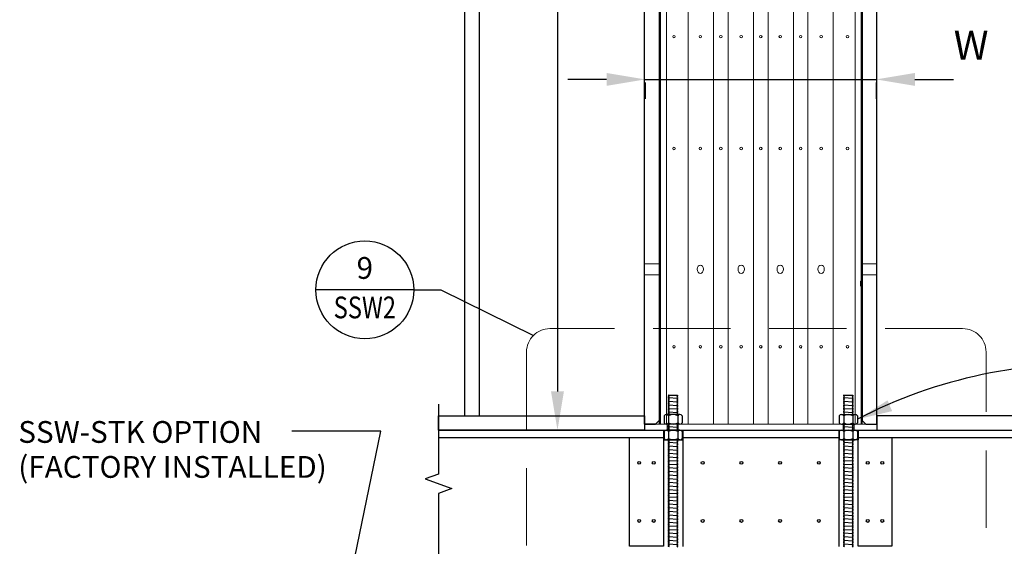
# Model space of a CAD drawing. Units: inches. Extents: x -14 to 418, y -7 to 281.
# Drawn here: x 117 to 168, y 74 to 102 of the extents above; entities that cross this region are included whole.
import ezdxf
from ezdxf.enums import TextEntityAlignment as Align

# ---------------------------------------------------------------- set-up
doc = ezdxf.new("R2010")
doc.units = ezdxf.units.IN
doc.header["$LTSCALE"] = 8
doc.header["$MEASUREMENT"] = 0
doc.linetypes.add('HIDDEN', pattern=[0.375, 0.25, -0.125])
for name, color, linetype in [('ANNSXTEXT', 2, 'Continuous'), ('SSW - DETAILS', 1, 'Continuous'), ('SSW - TEXT', 2, 'Continuous')]:
    doc.layers.add(name, color=color, linetype=linetype)
doc.styles.add('ANNSXTEXT', font='romans.shx')
doc.styles.get("Standard").update_dxf_attribs({"font": 'arial.ttf'})
doc.dimstyles.new('Standard_16', dxfattribs={"dimscale": 16, "dimtxt": 0.09375, "dimasz": 0.125, "dimexe": 0.0625, "dimexo": 0.0625, "dimgap": 0.046875, "dimtad": 1, "dimdec": 4, "dimzin": 3, "dimdsep": 46, "dimlunit": 4, "dimtxsty": 'Standard', "dimcen": 0.09, "dimclrt": 2, "dimadec": 0, "dimazin": 0, "dimtfac": 0.75, "dimtdec": 4, "dimtmove": 2, "dimatfit": 1, "dimfxl": 1, "dimfrac": 1, "dimtolj": 1, "dimtzin": 0, "dimarcsym": 0})
doc.dimstyles.new('Standard_24', dxfattribs={"dimscale": 16, "dimtxt": 0.078125, "dimasz": 0.125, "dimexe": 0.0625, "dimexo": 0.0625, "dimgap": 0.046875, "dimtad": 1, "dimtih": 1, "dimtoh": 1, "dimdec": 4, "dimzin": 3, "dimdsep": 46, "dimlunit": 4, "dimtxsty": 'Standard', "dimcen": 0.09375, "dimclrt": 2, "dimadec": 0, "dimazin": 0, "dimtfac": 0.75, "dimtdec": 4, "dimtmove": 2, "dimatfit": 1, "dimfxl": 1, "dimfrac": 1, "dimtolj": 1, "dimtzin": 0, "dimarcsym": 0})

# ---------------------------------------------------------------- blocks, each defined once
blk = doc.blocks.new('*D17')
at = {"layer": 'Defpoints', "color": 0}
for p in [(149.344, 99.359), (161.281, 99.359), (161.281, 98.517)]:
    blk.add_point(p, dxfattribs=at)
at = {"layer": 'SSW - TEXT', "color": 0, "lineweight": -2}
for p, q in [((147.344, 98.517), (145.344, 98.517)), ((149.344, 98.517), (161.281, 98.517)), ((149.344, 98.359), (149.344, 97.517)), ((161.281, 98.359), (161.281, 97.517)), ((163.281, 98.517), (165.281, 98.517))]:
    blk.add_line(p, q, dxfattribs=at)
at = {"layer": 'SSW - TEXT', "color": 0}
for points in [[(147.344, 98.85), (147.344, 98.183), (149.344, 98.517)], [(163.281, 98.85), (163.281, 98.183), (161.281, 98.517)]]:
    blk.add_solid(points, dxfattribs=at)
at = {"layer": 'SSW - TEXT', "color": 2, "insert": (166.184, 100.281), "char_height": 1.5, "attachment_point": 5}
blk.add_mtext('\\A1;W', dxfattribs=at)
blk = doc.blocks.new('ZA_SXTX2')
blk.add_line((2.25, 0), (-2.25, 0))
at = {"layer": 'ANNSXTEXT', "style": 'ANNSXTEXT'}
for tag, p in [('NUMBER', (0, 0.875)), ('SHEET', (0, -0.9375))]:
    blk.add_attdef(tag, text='', height=1, dxfattribs=at).set_placement(p, align=Align.MIDDLE)
blk = doc.blocks.new('*D25')
at = {"layer": 'Defpoints', "color": 0}
for p in [(149.312, 127.019), (144.807, 80.394), (149.312, 80.394)]:
    blk.add_point(p, dxfattribs=at)
at = {"layer": 'SSW - TEXT', "color": 0, "lineweight": -2}
for p, q in [((148.312, 127.019), (143.807, 127.019)), ((144.807, 125.019), (144.807, 82.394)), ((148.312, 80.394), (143.807, 80.394))]:
    blk.add_line(p, q, dxfattribs=at)
at = {"layer": 'SSW - TEXT', "color": 0}
for points in [[(144.474, 125.019), (145.141, 125.019), (144.807, 127.019)], [(144.474, 82.394), (145.141, 82.394), (144.807, 80.394)]]:
    blk.add_solid(points, dxfattribs=at)
at = {"layer": 'SSW - TEXT', "color": 2, "insert": (143.307, 103.707), "char_height": 1.5, "attachment_point": 5, "rotation": 90}
blk.add_mtext('\\A1;H', dxfattribs=at)

msp = doc.modelspace()

# ---------------------------------------------------------------- linework, layer by layer
at = {"layer": 'SSW - DETAILS', "lineweight": 13}
for p, q in [((149.31231, 126.83867), (149.31231, 80.70667)), ((161.31231, 126.83867), (161.31231, 80.70667))]:
    msp.add_line(p, q, dxfattribs=at)
at = {"layer": 'SSW - DETAILS', "color": 1}
for p, q in [((150.06231, 126.83867), (150.06231, 80.70667)), ((160.56231, 80.70667), (160.56231, 126.83867)), ((150.53579, 82.08467), (151.03579, 82.05342)), ((159.58884, 82.08467), (160.08884, 82.05342)), ((150.53579, 81.89717), (151.03579, 81.86592)), ((150.53579, 81.70967), (151.03579, 81.67842)), ((150.53579, 81.52217), (151.03579, 81.49092)), ((159.58884, 81.89717), (160.08884, 81.86592)), ((159.58884, 81.70967), (160.08884, 81.67842)), ((159.58884, 81.52217), (160.08884, 81.49092)), ((150.53579, 81.33467), (151.03579, 81.30342)), ((159.58884, 81.33467), (160.08884, 81.30342)), ((149.31231, 80.70667), (149.87481, 80.70667)), ((150.06231, 80.89417), (149.87481, 80.70667)), ((150.53579, 80.58467), (151.03579, 80.55342)), ((159.58884, 80.58467), (160.08884, 80.55342)), ((149.31231, 80.39417), (161.31231, 80.39417)), ((150.53579, 79.77217), (151.03579, 79.74092)), ((150.53579, 79.58467), (151.03579, 79.55342)), ((150.53579, 79.39717), (151.03579, 79.36592)), ((159.58884, 79.77217), (160.08884, 79.74092)), ((159.58884, 79.58467), (160.08884, 79.55342)), ((159.58884, 79.39717), (160.08884, 79.36592)), ((150.53579, 79.20967), (151.03579, 79.17842)), ((150.53579, 79.02217), (151.03579, 78.99092)), ((159.58884, 79.20967), (160.08884, 79.17842)), ((159.58884, 79.02217), (160.08884, 78.99092)), ((150.53579, 78.83467), (151.03579, 78.80342)), ((150.53579, 78.64717), (151.03579, 78.61592)), ((150.53579, 78.45967), (151.03579, 78.42842)), ((159.58884, 78.83467), (160.08884, 78.80342)), ((159.58884, 78.64717), (160.08884, 78.61592)), ((159.58884, 78.45967), (160.08884, 78.42842)), ((150.53579, 78.27217), (151.03579, 78.24092)), ((150.53579, 78.08467), (151.03579, 78.05342)), ((150.53579, 77.89717), (151.03579, 77.86592)), ((159.58884, 78.27217), (160.08884, 78.24092)), ((159.58884, 78.08467), (160.08884, 78.05342)), ((159.58884, 77.89717), (160.08884, 77.86592)), ((150.53579, 77.70967), (151.03579, 77.67842)), ((150.53579, 77.52217), (151.03579, 77.49092)), ((159.58884, 77.70967), (160.08884, 77.67842)), ((159.58884, 77.52217), (160.08884, 77.49092)), ((150.53579, 77.33467), (151.03579, 77.30342)), ((150.53579, 77.14717), (151.03579, 77.11592)), ((150.53579, 76.95967), (151.03579, 76.92842)), ((159.58884, 77.33467), (160.08884, 77.30342)), ((159.58884, 77.14717), (160.08884, 77.11592)), ((159.58884, 76.95967), (160.08884, 76.92842)), ((150.53579, 76.77217), (151.03579, 76.74092)), ((150.53579, 76.58467), (151.03579, 76.55342)), ((150.53579, 76.39717), (151.03579, 76.36592)), ((159.58884, 76.77217), (160.08884, 76.74092)), ((159.58884, 76.58467), (160.08884, 76.55342)), ((159.58884, 76.39717), (160.08884, 76.36592)), ((150.53579, 76.20967), (151.03579, 76.17842)), ((150.53579, 76.02217), (151.03579, 75.99092)), ((150.53579, 75.83467), (151.03579, 75.80342)), ((159.58884, 76.20967), (160.08884, 76.17842)), ((159.58884, 76.02217), (160.08884, 75.99092)), ((159.58884, 75.83467), (160.08884, 75.80342)), ((150.53579, 75.64717), (151.03579, 75.61592)), ((150.53579, 75.45967), (151.03579, 75.42842)), ((159.58884, 75.64717), (160.08884, 75.61592)), ((159.58884, 75.45967), (160.08884, 75.42842)), ((150.53579, 75.27217), (151.03579, 75.24092)), ((150.53579, 75.08467), (151.03579, 75.05342)), ((150.53579, 74.89717), (151.03579, 74.86592)), ((159.58884, 75.27217), (160.08884, 75.24092)), ((159.58884, 75.08467), (160.08884, 75.05342)), ((159.58884, 74.89717), (160.08884, 74.86592)), ((150.53579, 74.70967), (151.03579, 74.67842)), ((150.53579, 74.52217), (151.03579, 74.49092)), ((159.58884, 74.70967), (160.08884, 74.67842)), ((159.58884, 74.52217), (160.08884, 74.49092))]:
    msp.add_line(p, q, dxfattribs=at)
at = {"layer": 'SSW - DETAILS', "color": 1, "lineweight": 5, "ltscale": 5}
for p, q in [((150.12941, 126.83867), (150.12941, 80.70667)), ((160.49521, 80.70667), (160.49521, 126.83867))]:
    msp.add_line(p, q, dxfattribs=at)
at = {"layer": 'SSW - DETAILS', "color": 1, "lineweight": 13}
for p, q in [((150.43729, 126.83867), (150.43729, 80.70667)), ((160.18734, 80.70667), (160.18734, 126.83867)), ((150.06231, 80.89417), (150.06231, 126.65117)), ((160.56231, 80.89417), (160.56231, 126.65117)), ((149.31231, 80.70667), (149.87481, 80.70667)), ((149.31231, 80.70667), (161.31231, 80.70667)), ((149.87481, 80.70667), (150.06231, 80.89417)), ((160.74981, 80.70667), (160.56231, 80.89417)), ((160.56231, 80.89417), (160.74981, 80.70667)), ((161.31231, 80.70667), (160.74981, 80.70667)), ((160.74981, 80.70667), (161.31231, 80.70667)), ((161.31231, 80.39417), (161.31231, 80.70667))]:
    msp.add_line(p, q, dxfattribs=at)
at = {"layer": 'SSW - DETAILS', "color": 1, "linetype": 'Continuous', "lineweight": 5, "ltscale": 5}
for p, q in [((151.56229, 80.70667), (151.56229, 126.83867)), ((152.87019, 80.70667), (152.87019, 126.83867)), ((153.62634, 80.70667), (153.62634, 126.83867)), ((154.93424, 80.70667), (154.93424, 126.83867)), ((155.69039, 80.70667), (155.69039, 126.83867)), ((156.99829, 80.70667), (156.99829, 126.83867)), ((157.75444, 80.70667), (157.75444, 126.83867)), ((159.06234, 80.70667), (159.06234, 126.83867))]:
    msp.add_line(p, q, dxfattribs=at)
at = {"layer": 'SSW - DETAILS', "color": 2}
for p, q in [((140.01771, 81.14025), (140.01771, 115.51663)), ((140.76378, 115.51663), (140.76378, 81.14025)), ((138.65616, 80.39417), (172.00332, 80.39417)), ((138.65616, 80.01917), (150.28123, 80.01917)), ((150.28123, 80.39417), (150.28123, 79.89417)), ((150.28818, 79.89417), (151.28123, 79.89417)), ((151.28123, 80.39417), (151.28123, 79.89417)), ((151.28123, 80.01917), (151.28123, 74.39417)), ((151.28123, 80.01917), (159.34339, 80.01917)), ((159.34339, 80.39417), (159.34339, 79.89417)), ((159.34339, 80.01917), (159.34339, 74.39417)), ((160.33644, 79.89417), (159.34339, 79.89417)), ((160.34339, 80.39417), (160.34339, 79.89417)), ((160.34339, 80.01917), (172.00332, 80.01917))]:
    msp.add_line(p, q, dxfattribs=at)
at = {"layer": 'SSW - DETAILS', "color": 1, "lineweight": 5}
for p, q in [((150.06229, 88.98792), (149.31229, 88.98792)), ((150.12931, 88.92542), (150.06231, 88.92542)), ((160.56231, 88.92542), (160.49531, 88.92542)), ((160.56234, 88.98792), (161.31234, 88.98792)), ((150.06229, 88.42542), (149.31229, 88.42542)), ((150.12931, 88.48792), (150.06231, 88.48792)), ((160.56231, 88.48792), (160.49531, 88.48792)), ((160.56234, 88.42542), (161.31234, 88.42542)), ((150.48421, 80.39417), (150.48421, 80.70667)), ((151.04671, 80.39417), (151.04671, 80.70667)), ((159.57791, 80.39417), (159.57791, 80.70667)), ((160.14041, 80.39417), (160.14041, 80.70667))]:
    msp.add_line(p, q, dxfattribs=at)
at = {"layer": 'SSW - DETAILS', "color": 1, "linetype": 'HIDDEN', "lineweight": 5, "ltscale": 0.5}
for p, q in [((160.47021, 88.08667), (160.49521, 88.08667)), ((160.47021, 88.08667), (160.47021, 87.82667)), ((160.49521, 88.08667), (160.49521, 87.82667))]:
    msp.add_line(p, q, dxfattribs=at)
at = {"layer": 'SSW - DETAILS', "color": 2, "linetype": 'ByBlock', "lineweight": -2}
for p, q in [((150.31669, 81.14463), (150.31669, 80.76963)), ((151.13761, 81.20713), (150.43396, 81.20713)), ((150.55124, 81.14463), (150.55124, 80.76963)), ((151.02033, 81.14463), (151.02033, 80.76963)), ((151.25488, 81.14463), (151.25488, 80.76963)), ((159.36974, 81.14463), (159.36974, 80.76963)), ((159.48701, 81.20713), (160.19066, 81.20713)), ((159.60429, 81.14463), (159.60429, 80.76963)), ((160.07339, 81.14463), (160.07339, 80.76963)), ((160.30793, 81.14463), (160.30793, 80.76963)), ((151.13761, 80.70713), (150.43396, 80.70713)), ((159.48701, 80.70713), (160.19066, 80.70713)), ((150.31669, 80.33167), (150.31669, 79.95667)), ((151.13761, 80.39417), (150.43396, 80.39417)), ((151.13761, 79.89417), (150.43396, 79.89417)), ((150.55124, 80.33167), (150.55124, 79.95667)), ((151.02033, 80.33167), (151.02033, 79.95667)), ((151.25488, 80.33167), (151.25488, 79.95667)), ((159.36974, 80.33167), (159.36974, 79.95667)), ((159.48701, 80.39417), (160.19066, 80.39417)), ((159.48701, 79.89417), (160.19066, 79.89417)), ((159.60429, 80.33167), (159.60429, 79.95667)), ((160.07339, 80.33167), (160.07339, 79.95667)), ((160.30793, 80.33167), (160.30793, 79.95667))]:
    msp.add_line(p, q, dxfattribs=at)
at = {"layer": 'SSW - DETAILS', "color": 1, "lineweight": 20}
msp.add_line((149.31231, 80.39417), (149.31231, 80.70667), dxfattribs=at)
at = {"layer": 'SSW - DETAILS', "color": 2}
for points in [[(150.06231, 80.89417), (149.87481, 80.70667), (149.31231, 80.70667), (149.31231, 126.83867), (149.87481, 126.83867), (150.06231, 126.65117)], [(160.56231, 80.89417), (160.74981, 80.70667), (161.31231, 80.70667), (161.31231, 126.83867), (160.74981, 126.83867), (160.56231, 126.65117)], [(138.65616, 81.14025), (149.31231, 81.14025), (149.31231, 80.39025), (138.65616, 80.39417)], [(172.00332, 81.14025), (161.31231, 81.14025), (161.31231, 80.39025), (172.00332, 80.39417)]]:
    msp.add_lwpolyline(points, close=True, dxfattribs=at)
at = {"layer": 'SSW - DETAILS', "color": 4, "linetype": 'HIDDEN', "lineweight": 9, "ltscale": 2}
msp.add_lwpolyline([(166.95791, 84.43317, 0.41421356), (165.74662, 85.64446), (144.4206, 85.64446, 0.41421356), (143.20931, 84.43317), (143.20931, 57.34913, 0.41421356), (144.4206, 56.13784), (165.74662, 56.13784, 0.41421356), (166.95791, 57.34913), (166.95791, 84.43317)], format="xyb", dxfattribs=at)
at = {"layer": 'SSW - DETAILS', "color": 2, "linetype": 'ByBlock', "lineweight": -2}
for points in [[(150.53578, 81.20967), (150.58991, 81.24092), (150.53578, 81.27217), (150.58991, 81.30342), (150.53578, 81.33467), (150.58991, 81.36592), (150.53578, 81.39717), (150.58991, 81.42842), (150.53578, 81.45967), (150.58991, 81.49092), (150.53579, 81.52217), (150.58991, 81.55342), (150.53579, 81.58467), (150.58991, 81.61592), (150.53579, 81.64717), (150.58991, 81.67842), (150.53579, 81.70967), (150.58991, 81.74092), (150.53579, 81.77217), (150.58991, 81.80342), (150.53579, 81.83467), (150.58991, 81.86592), (150.53579, 81.89717), (150.58991, 81.92842), (150.53579, 81.95967), (150.58991, 81.99092), (150.53579, 82.02217), (150.58991, 82.05342), (150.53579, 82.08467), (150.58991, 82.11592), (150.53579, 82.14717), (150.58991, 82.17842), (150.53579, 82.20967), (150.98166, 82.20967), (151.03578, 82.17842), (150.98166, 82.14717), (151.03578, 82.11592), (150.98166, 82.08467), (151.03578, 82.05342), (150.98166, 82.02217), (151.03578, 81.99092), (150.98166, 81.95967), (151.03578, 81.92842), (150.98166, 81.89717), (151.03578, 81.86592), (150.98166, 81.83467), (151.03578, 81.80342), (150.98166, 81.77217), (151.03578, 81.74092), (150.98166, 81.70967), (151.03578, 81.67842), (150.98166, 81.64717), (151.03578, 81.61592), (150.98166, 81.58467), (151.03578, 81.55342), (150.98166, 81.52217), (151.03578, 81.49092), (150.98166, 81.45967), (151.03578, 81.42842), (150.98166, 81.39717), (151.03578, 81.36592), (150.98166, 81.33467), (151.03578, 81.30342), (150.98166, 81.27217), (151.03578, 81.24092), (150.98166, 81.20967)], [(159.58884, 81.20967), (159.64296, 81.24092), (159.58884, 81.27217), (159.64296, 81.30342), (159.58884, 81.33467), (159.64296, 81.36592), (159.58884, 81.39717), (159.64296, 81.42842), (159.58884, 81.45967), (159.64296, 81.49092), (159.58884, 81.52217), (159.64296, 81.55342), (159.58884, 81.58467), (159.64296, 81.61592), (159.58884, 81.64717), (159.64296, 81.67842), (159.58884, 81.70967), (159.64296, 81.74092), (159.58884, 81.77217), (159.64296, 81.80342), (159.58884, 81.83467), (159.64296, 81.86592), (159.58884, 81.89717), (159.64296, 81.92842), (159.58884, 81.95967), (159.64296, 81.99092), (159.58884, 82.02217), (159.64296, 82.05342), (159.58884, 82.08467), (159.64296, 82.11592), (159.58884, 82.14717), (159.64296, 82.17842), (159.58884, 82.20967), (160.03471, 82.20967), (160.08884, 82.17842), (160.03471, 82.14717), (160.08884, 82.11592), (160.03471, 82.08467), (160.08884, 82.05342), (160.03471, 82.02217), (160.08884, 81.99092), (160.03471, 81.95967), (160.08884, 81.92842), (160.03471, 81.89717), (160.08884, 81.86592), (160.03471, 81.83467), (160.08884, 81.80342), (160.03471, 81.77217), (160.08884, 81.74092), (160.03471, 81.70967), (160.08884, 81.67842), (160.03471, 81.64717), (160.08884, 81.61592), (160.03471, 81.58467), (160.08884, 81.55342), (160.03471, 81.52217), (160.08884, 81.49092), (160.03471, 81.45967), (160.08884, 81.42842), (160.03471, 81.39717), (160.08884, 81.36592), (160.03471, 81.33467), (160.08884, 81.30342), (160.03471, 81.27217), (160.08884, 81.24092), (160.03471, 81.20967)], [(150.54098, 80.39417), (150.53578, 80.39717), (150.58991, 80.42842), (150.53578, 80.45967), (150.58991, 80.49092), (150.53578, 80.52217), (150.58991, 80.55342), (150.53578, 80.58467), (150.58991, 80.61592), (150.53578, 80.64717), (150.58991, 80.67842), (150.54018, 80.70713)], [(150.98605, 80.70713), (151.03578, 80.67842), (150.98166, 80.64717), (151.03578, 80.61592), (150.98166, 80.58467), (151.03578, 80.55342), (150.98166, 80.52217), (151.03578, 80.49092), (150.98166, 80.45967), (151.03578, 80.42842), (150.98166, 80.39717), (150.98685, 80.39417)], [(159.59403, 80.39417), (159.58884, 80.39717), (159.64296, 80.42842), (159.58884, 80.45967), (159.64296, 80.49092), (159.58884, 80.52217), (159.64296, 80.55342), (159.58884, 80.58467), (159.64296, 80.61592), (159.58884, 80.64717), (159.64296, 80.67842), (159.59323, 80.70713)], [(160.0391, 80.70713), (160.08884, 80.67842), (160.03471, 80.64717), (160.08884, 80.61592), (160.03471, 80.58467), (160.08884, 80.55342), (160.03471, 80.52217), (160.08884, 80.49092), (160.03471, 80.45967), (160.08884, 80.42842), (160.03471, 80.39717), (160.0399, 80.39417)], [(150.58991, 74.36592), (150.53578, 74.39717), (150.58991, 74.42842), (150.53578, 74.45967), (150.58991, 74.49092), (150.53578, 74.52217), (150.58991, 74.55342), (150.53578, 74.58467), (150.58991, 74.61592), (150.53578, 74.64717), (150.58991, 74.67842), (150.53578, 74.70967), (150.58991, 74.74092), (150.53578, 74.77217), (150.58991, 74.80342), (150.53578, 74.83467), (150.58991, 74.86592), (150.53578, 74.89717), (150.58991, 74.92842), (150.53578, 74.95967), (150.58991, 74.99092), (150.53578, 75.02217), (150.58991, 75.05342), (150.53578, 75.08467), (150.58991, 75.11592), (150.53578, 75.14717), (150.58991, 75.17842), (150.53578, 75.20967), (150.58991, 75.24092), (150.53578, 75.27217), (150.58991, 75.30342), (150.53578, 75.33467), (150.58991, 75.36592), (150.53578, 75.39717), (150.58991, 75.42842), (150.53578, 75.45967), (150.58991, 75.49092), (150.53578, 75.52217), (150.58991, 75.55342), (150.53578, 75.58467), (150.58991, 75.61592), (150.53578, 75.64717), (150.58991, 75.67842), (150.53578, 75.70967), (150.58991, 75.74092), (150.53578, 75.77217), (150.58991, 75.80342), (150.53578, 75.83467), (150.58991, 75.86592), (150.53578, 75.89717), (150.58991, 75.92842), (150.53578, 75.95967), (150.58991, 75.99092), (150.53578, 76.02217), (150.58991, 76.05342), (150.53578, 76.08467), (150.58991, 76.11592), (150.53578, 76.14717), (150.58991, 76.17842), (150.53578, 76.20967), (150.58991, 76.24092), (150.53578, 76.27217), (150.58991, 76.30342), (150.53578, 76.33467), (150.58991, 76.36592), (150.53578, 76.39717), (150.58991, 76.42842), (150.53578, 76.45967), (150.58991, 76.49092), (150.53578, 76.52217), (150.58991, 76.55342), (150.53578, 76.58467), (150.58991, 76.61592), (150.53578, 76.64717), (150.58991, 76.67842), (150.53578, 76.70967), (150.58991, 76.74092), (150.53578, 76.77217), (150.58991, 76.80342), (150.53578, 76.83467), (150.58991, 76.86592), (150.53578, 76.89717), (150.58991, 76.92842), (150.53578, 76.95967), (150.58991, 76.99092), (150.53578, 77.02217), (150.58991, 77.05342), (150.53578, 77.08467), (150.58991, 77.11592), (150.53578, 77.14717), (150.58991, 77.17842), (150.53578, 77.20967), (150.58991, 77.24092), (150.53579, 77.27217), (150.58991, 77.30342), (150.53579, 77.33467), (150.58991, 77.36592), (150.53579, 77.39717), (150.58991, 77.42842), (150.53579, 77.45967), (150.58991, 77.49092), (150.53579, 77.52217), (150.58991, 77.55342), (150.53579, 77.58467), (150.58991, 77.61592), (150.53579, 77.64717), (150.58991, 77.67842), (150.53579, 77.70967), (150.58991, 77.74092), (150.53579, 77.77217), (150.58991, 77.80342), (150.53579, 77.83467), (150.58991, 77.86592), (150.53579, 77.89717), (150.58991, 77.92842), (150.53579, 77.95967), (150.58991, 77.99092), (150.53579, 78.02217), (150.58991, 78.05342), (150.53579, 78.08467), (150.58991, 78.11592), (150.53579, 78.14717), (150.58991, 78.17842), (150.53579, 78.20967), (150.58991, 78.24092), (150.53578, 78.27217), (150.58991, 78.30342), (150.53578, 78.33467), (150.58991, 78.36592), (150.53578, 78.39717), (150.58991, 78.42842), (150.53578, 78.45967), (150.58991, 78.49092), (150.53578, 78.52217), (150.58991, 78.55342), (150.53578, 78.58467), (150.58991, 78.61592), (150.53578, 78.64717), (150.58991, 78.67842), (150.53578, 78.70967), (150.58991, 78.74092), (150.53578, 78.77217), (150.58991, 78.80342), (150.53578, 78.83467), (150.58991, 78.86592), (150.53578, 78.89717), (150.58991, 78.92842), (150.53578, 78.95967), (150.58991, 78.99092), (150.53578, 79.02217), (150.58991, 79.05342), (150.53578, 79.08467), (150.58991, 79.11592), (150.53578, 79.14717), (150.58991, 79.17842), (150.53578, 79.20967), (150.58991, 79.24092), (150.53578, 79.27217), (150.58991, 79.30342), (150.53578, 79.33467), (150.58991, 79.36592), (150.53578, 79.39717), (150.58991, 79.42842), (150.53578, 79.45967), (150.58991, 79.49092), (150.53578, 79.52217), (150.58991, 79.55342), (150.53578, 79.58467), (150.58991, 79.61592), (150.53578, 79.64717), (150.58991, 79.67842), (150.53578, 79.70967), (150.58991, 79.74092), (150.53578, 79.77217), (150.58991, 79.80342), (150.53578, 79.83467), (150.58991, 79.86592), (150.54098, 79.89417)], [(150.98685, 79.89417), (151.03578, 79.86592), (150.98166, 79.83467), (151.03578, 79.80342), (150.98166, 79.77217), (151.03578, 79.74092), (150.98166, 79.70967), (151.03578, 79.67842), (150.98166, 79.64717), (151.03578, 79.61592), (150.98166, 79.58467), (151.03578, 79.55342), (150.98166, 79.52217), (151.03578, 79.49092), (150.98166, 79.45967), (151.03578, 79.42842), (150.98166, 79.39717), (151.03578, 79.36592), (150.98166, 79.33467), (151.03578, 79.30342), (150.98166, 79.27217), (151.03578, 79.24092), (150.98166, 79.20967), (151.03578, 79.17842), (150.98166, 79.14717), (151.03578, 79.11592), (150.98166, 79.08467), (151.03578, 79.05342), (150.98166, 79.02217), (151.03578, 78.99092), (150.98166, 78.95967), (151.03578, 78.92842), (150.98166, 78.89717), (151.03578, 78.86592), (150.98166, 78.83467), (151.03578, 78.80342), (150.98166, 78.77217), (151.03578, 78.74092), (150.98166, 78.70967), (151.03578, 78.67842), (150.98166, 78.64717), (151.03578, 78.61592), (150.98166, 78.58467), (151.03578, 78.55342), (150.98166, 78.52217), (151.03578, 78.49092), (150.98166, 78.45967), (151.03578, 78.42842), (150.98166, 78.39717), (151.03578, 78.36592), (150.98166, 78.33467), (151.03578, 78.30342), (150.98166, 78.27217), (151.03578, 78.24092), (150.98166, 78.20967), (151.03578, 78.17842), (150.98166, 78.14717), (151.03578, 78.11592), (150.98166, 78.08467), (151.03578, 78.05342), (150.98166, 78.02217), (151.03578, 77.99092), (150.98166, 77.95967), (151.03578, 77.92842), (150.98166, 77.89717), (151.03578, 77.86592), (150.98166, 77.83467), (151.03578, 77.80342), (150.98166, 77.77217), (151.03578, 77.74092), (150.98166, 77.70967), (151.03578, 77.67842), (150.98166, 77.64717), (151.03578, 77.61592), (150.98166, 77.58467), (151.03578, 77.55342), (150.98166, 77.52217), (151.03578, 77.49092), (150.98166, 77.45967), (151.03578, 77.42842), (150.98166, 77.39717), (151.03578, 77.36592), (150.98166, 77.33467), (151.03578, 77.30342), (150.98166, 77.27217), (151.03578, 77.24092), (150.98166, 77.20967), (151.03578, 77.17842), (150.98166, 77.14717), (151.03578, 77.11592), (150.98166, 77.08467), (151.03578, 77.05342), (150.98166, 77.02217), (151.03578, 76.99092), (150.98166, 76.95967), (151.03578, 76.92842), (150.98166, 76.89717), (151.03578, 76.86592), (150.98166, 76.83467), (151.03578, 76.80342), (150.98166, 76.77217), (151.03578, 76.74092), (150.98166, 76.70967), (151.03578, 76.67842), (150.98166, 76.64717), (151.03578, 76.61592), (150.98166, 76.58467), (151.03578, 76.55342), (150.98166, 76.52217), (151.03578, 76.49092), (150.98166, 76.45967), (151.03578, 76.42842), (150.98166, 76.39717), (151.03578, 76.36592), (150.98166, 76.33467), (151.03578, 76.30342), (150.98166, 76.27217), (151.03578, 76.24092), (150.98166, 76.20967), (151.03578, 76.17842), (150.98166, 76.14717), (151.03578, 76.11592), (150.98166, 76.08467), (151.03578, 76.05342), (150.98166, 76.02217), (151.03578, 75.99092), (150.98166, 75.95967), (151.03578, 75.92842), (150.98166, 75.89717), (151.03578, 75.86592), (150.98166, 75.83467), (151.03578, 75.80342), (150.98166, 75.77217), (151.03578, 75.74092), (150.98166, 75.70967), (151.03578, 75.67842), (150.98166, 75.64717), (151.03578, 75.61592), (150.98166, 75.58467), (151.03578, 75.55342), (150.98166, 75.52217), (151.03578, 75.49092), (150.98166, 75.45967), (151.03578, 75.42842), (150.98166, 75.39717), (151.03578, 75.36592), (150.98166, 75.33467), (151.03578, 75.30342), (150.98166, 75.27217), (151.03578, 75.24092), (150.98166, 75.20967), (151.03578, 75.17842), (150.98166, 75.14717), (151.03578, 75.11592), (150.98166, 75.08467), (151.03578, 75.05342), (150.98166, 75.02217), (151.03578, 74.99092), (150.98166, 74.95967), (151.03578, 74.92842), (150.98166, 74.89717), (151.03578, 74.86592), (150.98166, 74.83467), (151.03578, 74.80342), (150.98166, 74.77217), (151.03578, 74.74092), (150.98166, 74.70967), (151.03578, 74.67842), (150.98166, 74.64717), (151.03578, 74.61592), (150.98166, 74.58467), (151.03578, 74.55342), (150.98166, 74.52217), (151.03578, 74.49092), (150.98166, 74.45967), (151.03578, 74.42842), (150.98166, 74.39717), (151.03578, 74.36592)], [(159.64296, 74.36592), (159.58884, 74.39717), (159.64296, 74.42842), (159.58884, 74.45967), (159.64296, 74.49092), (159.58884, 74.52217), (159.64296, 74.55342), (159.58884, 74.58467), (159.64296, 74.61592), (159.58884, 74.64717), (159.64296, 74.67842), (159.58884, 74.70967), (159.64296, 74.74092), (159.58884, 74.77217), (159.64296, 74.80342), (159.58884, 74.83467), (159.64296, 74.86592), (159.58884, 74.89717), (159.64296, 74.92842), (159.58884, 74.95967), (159.64296, 74.99092), (159.58884, 75.02217), (159.64296, 75.05342), (159.58884, 75.08467), (159.64296, 75.11592), (159.58884, 75.14717), (159.64296, 75.17842), (159.58884, 75.20967), (159.64296, 75.24092), (159.58884, 75.27217), (159.64296, 75.30342), (159.58884, 75.33467), (159.64296, 75.36592), (159.58884, 75.39717), (159.64296, 75.42842), (159.58884, 75.45967), (159.64296, 75.49092), (159.58884, 75.52217), (159.64296, 75.55342), (159.58884, 75.58467), (159.64296, 75.61592), (159.58884, 75.64717), (159.64296, 75.67842), (159.58884, 75.70967), (159.64296, 75.74092), (159.58884, 75.77217), (159.64296, 75.80342), (159.58884, 75.83467), (159.64296, 75.86592), (159.58884, 75.89717), (159.64296, 75.92842), (159.58884, 75.95967), (159.64296, 75.99092), (159.58884, 76.02217), (159.64296, 76.05342), (159.58884, 76.08467), (159.64296, 76.11592), (159.58884, 76.14717), (159.64296, 76.17842), (159.58884, 76.20967), (159.64296, 76.24092), (159.58884, 76.27217), (159.64296, 76.30342), (159.58884, 76.33467), (159.64296, 76.36592), (159.58884, 76.39717), (159.64296, 76.42842), (159.58884, 76.45967), (159.64296, 76.49092), (159.58884, 76.52217), (159.64296, 76.55342), (159.58884, 76.58467), (159.64296, 76.61592), (159.58884, 76.64717), (159.64296, 76.67842), (159.58884, 76.70967), (159.64296, 76.74092), (159.58884, 76.77217), (159.64296, 76.80342), (159.58884, 76.83467), (159.64296, 76.86592), (159.58884, 76.89717), (159.64296, 76.92842), (159.58884, 76.95967), (159.64296, 76.99092), (159.58884, 77.02217), (159.64296, 77.05342), (159.58884, 77.08467), (159.64296, 77.11592), (159.58884, 77.14717), (159.64296, 77.17842), (159.58884, 77.20967), (159.64296, 77.24092), (159.58884, 77.27217), (159.64296, 77.30342), (159.58884, 77.33467), (159.64296, 77.36592), (159.58884, 77.39717), (159.64296, 77.42842), (159.58884, 77.45967), (159.64296, 77.49092), (159.58884, 77.52217), (159.64296, 77.55342), (159.58884, 77.58467), (159.64296, 77.61592), (159.58884, 77.64717), (159.64296, 77.67842), (159.58884, 77.70967), (159.64296, 77.74092), (159.58884, 77.77217), (159.64296, 77.80342), (159.58884, 77.83467), (159.64296, 77.86592), (159.58884, 77.89717), (159.64296, 77.92842), (159.58884, 77.95967), (159.64296, 77.99092), (159.58884, 78.02217), (159.64296, 78.05342), (159.58884, 78.08467), (159.64296, 78.11592), (159.58884, 78.14717), (159.64296, 78.17842), (159.58884, 78.20967), (159.64296, 78.24092), (159.58884, 78.27217), (159.64296, 78.30342), (159.58884, 78.33467), (159.64296, 78.36592), (159.58884, 78.39717), (159.64296, 78.42842), (159.58884, 78.45967), (159.64296, 78.49092), (159.58884, 78.52217), (159.64296, 78.55342), (159.58884, 78.58467), (159.64296, 78.61592), (159.58884, 78.64717), (159.64296, 78.67842), (159.58884, 78.70967), (159.64296, 78.74092), (159.58884, 78.77217), (159.64296, 78.80342), (159.58884, 78.83467), (159.64296, 78.86592), (159.58884, 78.89717), (159.64296, 78.92842), (159.58884, 78.95967), (159.64296, 78.99092), (159.58884, 79.02217), (159.64296, 79.05342), (159.58884, 79.08467), (159.64296, 79.11592), (159.58884, 79.14717), (159.64296, 79.17842), (159.58884, 79.20967), (159.64296, 79.24092), (159.58884, 79.27217), (159.64296, 79.30342), (159.58884, 79.33467), (159.64296, 79.36592), (159.58884, 79.39717), (159.64296, 79.42842), (159.58884, 79.45967), (159.64296, 79.49092), (159.58884, 79.52217), (159.64296, 79.55342), (159.58884, 79.58467), (159.64296, 79.61592), (159.58884, 79.64717), (159.64296, 79.67842), (159.58884, 79.70967), (159.64296, 79.74092), (159.58884, 79.77217), (159.64296, 79.80342), (159.58884, 79.83467), (159.64296, 79.86592), (159.59403, 79.89417)], [(160.0399, 79.89417), (160.08884, 79.86592), (160.03471, 79.83467), (160.08884, 79.80342), (160.03471, 79.77217), (160.08884, 79.74092), (160.03471, 79.70967), (160.08884, 79.67842), (160.03471, 79.64717), (160.08884, 79.61592), (160.03471, 79.58467), (160.08884, 79.55342), (160.03471, 79.52217), (160.08884, 79.49092), (160.03471, 79.45967), (160.08884, 79.42842), (160.03471, 79.39717), (160.08884, 79.36592), (160.03471, 79.33467), (160.08884, 79.30342), (160.03471, 79.27217), (160.08884, 79.24092), (160.03471, 79.20967), (160.08884, 79.17842), (160.03471, 79.14717), (160.08884, 79.11592), (160.03471, 79.08467), (160.08884, 79.05342), (160.03471, 79.02217), (160.08884, 78.99092), (160.03471, 78.95967), (160.08884, 78.92842), (160.03471, 78.89717), (160.08884, 78.86592), (160.03471, 78.83467), (160.08884, 78.80342), (160.03471, 78.77217), (160.08884, 78.74092), (160.03471, 78.70967), (160.08884, 78.67842), (160.03471, 78.64717), (160.08884, 78.61592), (160.03471, 78.58467), (160.08884, 78.55342), (160.03471, 78.52217), (160.08884, 78.49092), (160.03471, 78.45967), (160.08884, 78.42842), (160.03471, 78.39717), (160.08884, 78.36592), (160.03471, 78.33467), (160.08884, 78.30342), (160.03471, 78.27217), (160.08884, 78.24092), (160.03471, 78.20967), (160.08884, 78.17842), (160.03471, 78.14717), (160.08884, 78.11592), (160.03471, 78.08467), (160.08884, 78.05342), (160.03471, 78.02217), (160.08884, 77.99092), (160.03471, 77.95967), (160.08884, 77.92842), (160.03471, 77.89717), (160.08884, 77.86592), (160.03471, 77.83467), (160.08884, 77.80342), (160.03471, 77.77217), (160.08884, 77.74092), (160.03471, 77.70967), (160.08884, 77.67842), (160.03471, 77.64717), (160.08884, 77.61592), (160.03471, 77.58467), (160.08884, 77.55342), (160.03471, 77.52217), (160.08884, 77.49092), (160.03471, 77.45967), (160.08884, 77.42842), (160.03471, 77.39717), (160.08884, 77.36592), (160.03471, 77.33467), (160.08884, 77.30342), (160.03471, 77.27217), (160.08884, 77.24092), (160.03471, 77.20967), (160.08884, 77.17842), (160.03471, 77.14717), (160.08884, 77.11592), (160.03471, 77.08467), (160.08884, 77.05342), (160.03471, 77.02217), (160.08884, 76.99092), (160.03471, 76.95967), (160.08884, 76.92842), (160.03471, 76.89717), (160.08884, 76.86592), (160.03471, 76.83467), (160.08884, 76.80342), (160.03471, 76.77217), (160.08884, 76.74092), (160.03471, 76.70967), (160.08884, 76.67842), (160.03471, 76.64717), (160.08884, 76.61592), (160.03471, 76.58467), (160.08884, 76.55342), (160.03471, 76.52217), (160.08884, 76.49092), (160.03471, 76.45967), (160.08884, 76.42842), (160.03471, 76.39717), (160.08884, 76.36592), (160.03471, 76.33467), (160.08884, 76.30342), (160.03471, 76.27217), (160.08884, 76.24092), (160.03471, 76.20967), (160.08884, 76.17842), (160.03471, 76.14717), (160.08884, 76.11592), (160.03471, 76.08467), (160.08884, 76.05342), (160.03471, 76.02217), (160.08884, 75.99092), (160.03471, 75.95967), (160.08884, 75.92842), (160.03471, 75.89717), (160.08884, 75.86592), (160.03471, 75.83467), (160.08884, 75.80342), (160.03471, 75.77217), (160.08884, 75.74092), (160.03471, 75.70967), (160.08884, 75.67842), (160.03471, 75.64717), (160.08884, 75.61592), (160.03471, 75.58467), (160.08884, 75.55342), (160.03471, 75.52217), (160.08884, 75.49092), (160.03471, 75.45967), (160.08884, 75.42842), (160.03471, 75.39717), (160.08884, 75.36592), (160.03471, 75.33467), (160.08884, 75.30342), (160.03471, 75.27217), (160.08884, 75.24092), (160.03471, 75.20967), (160.08884, 75.17842), (160.03471, 75.14717), (160.08884, 75.11592), (160.03471, 75.08467), (160.08884, 75.05342), (160.03471, 75.02217), (160.08884, 74.99092), (160.03471, 74.95967), (160.08884, 74.92842), (160.03471, 74.89717), (160.08884, 74.86592), (160.03471, 74.83467), (160.08884, 74.80342), (160.03471, 74.77217), (160.08884, 74.74092), (160.03471, 74.70967), (160.08884, 74.67842), (160.03471, 74.64717), (160.08884, 74.61592), (160.03471, 74.58467), (160.08884, 74.55342), (160.03471, 74.52217), (160.08884, 74.49092), (160.03471, 74.45967), (160.08884, 74.42842), (160.03471, 74.39717), (160.08884, 74.36592)]]:
    msp.add_lwpolyline(points, dxfattribs=at)
at = {"layer": 'SSW - DETAILS', "linetype": 'Continuous'}
msp.add_lwpolyline([(138.65616, 81.74714), (138.65616, 78.13065), (137.96929, 77.88065), (139.34303, 77.38065), (138.65616, 77.13065), (138.65616, 71.75887)], dxfattribs=at)
at = {"layer": 'SSW - DETAILS', "color": 1, "lineweight": 13, "ltscale": 5}
for centre in [(150.82906, 100.72677), (152.19251, 100.72677), (153.24826, 100.72677), (154.30401, 100.72677), (155.31231, 100.72677), (156.32061, 100.72677), (157.37636, 100.72677), (158.43211, 100.72677), (159.79556, 100.72677), (150.82906, 94.94897), (152.19251, 94.94897), (153.24826, 94.94897), (154.30401, 94.94897), (155.31231, 94.94897), (156.32061, 94.94897), (157.37636, 94.94897), (158.43211, 94.94897), (159.79556, 94.94897), (150.82906, 84.70667), (152.19251, 84.70667), (153.24826, 84.70667), (154.30401, 84.70667), (155.31231, 84.70667), (156.32061, 84.70667), (157.37636, 84.70667), (158.43211, 84.70667), (159.79556, 84.70667)]:
    msp.add_circle(centre, 0.06625, dxfattribs=at)
at = {"layer": 'SSW - DETAILS', "color": 1}
for centre in [(149.03123, 78.70751), (149.78123, 78.70751), (152.31231, 78.70751), (154.31231, 78.70751), (156.31231, 78.70751), (158.31231, 78.70751), (160.84339, 78.70751), (161.59339, 78.70751), (149.03123, 75.70751), (149.78123, 75.70751), (152.31231, 75.70751), (154.31231, 75.70751), (156.31231, 75.70751), (158.31231, 75.70751), (160.84339, 75.70751), (161.59339, 75.70751)]:
    msp.add_circle(centre, 0.075, dxfattribs=at)
at = {"layer": 'SSW - DETAILS', "color": 2, "linetype": 'ByBlock', "lineweight": -2}
for centre, radius, start, end in [((150.43396, 81.06585), 0.14128, 33.890062, 146.109938), ((150.78578, 80.73578), 0.47135, 60.15817, 119.84183), ((151.13761, 81.06585), 0.14128, 33.890062, 146.109938), ((159.48701, 81.06585), 0.14128, 33.890062, 146.109938), ((159.83884, 80.73578), 0.47135, 60.15817, 119.84183), ((160.19066, 81.06585), 0.14128, 33.890062, 146.109938), ((150.43396, 80.84841), 0.14128, 213.890062, 326.109938), ((150.78578, 81.17848), 0.47135, 240.15817, 299.84183), ((151.13761, 80.84841), 0.14128, 213.890062, 326.109938), ((159.48701, 80.84841), 0.14128, 213.890062, 326.109938), ((159.83884, 81.17848), 0.47135, 240.15817, 299.84183), ((160.19066, 80.84841), 0.14128, 213.890062, 326.109938), ((150.43396, 80.25289), 0.14128, 33.890062, 146.109938), ((150.43396, 80.03544), 0.14128, 213.890062, 326.109938), ((150.78578, 79.92282), 0.47135, 60.15817, 119.84183), ((150.78578, 80.36552), 0.47135, 240.15817, 299.84183), ((151.13761, 80.25289), 0.14128, 33.890062, 146.109938), ((151.13761, 80.03544), 0.14128, 213.890062, 326.109938), ((159.48701, 80.25289), 0.14128, 33.890062, 146.109938), ((159.48701, 80.03544), 0.14128, 213.890062, 326.109938), ((159.83884, 79.92282), 0.47135, 60.15817, 119.84183), ((159.83884, 80.36552), 0.47135, 240.15817, 299.84183), ((160.19066, 80.25289), 0.14128, 33.890062, 146.109938), ((160.19066, 80.03544), 0.14128, 213.890062, 326.109938)]:
    msp.add_arc(centre, radius, start, end, dxfattribs=at)
at = {"layer": 'SSW - DETAILS', "color": 1, "lineweight": 13, "ltscale": 5}
for centre in [(152.19251, 88.70667), (154.30401, 88.70667), (156.32061, 88.70667), (158.43211, 88.70667)]:
    msp.add_ellipse(centre, major_axis=(0, 0.21875), ratio=0.75994774, dxfattribs=at)
at = {"layer": 'SSW - TEXT', "color": 2}
for p, q in [((137.38353, 87.64539), (138.78905, 87.64539)), ((138.78905, 87.64539), (143.56408, 85.28968))]:
    msp.add_line(p, q, dxfattribs=at)
at = {"layer": 'SSW - TEXT', "color": 1}
msp.add_line((147.4211, 80.39094), (143.95052, 80.39417), dxfattribs=at)
at = {"layer": 'SSW - TEXT'}
for points in [[(150.28123, 80.01917), (150.28123, 74.39585), (148.53123, 74.39585), (148.53123, 80.01917)], [(162.09339, 80.01917), (162.09339, 74.39585), (160.34339, 74.39585), (160.34339, 80.01917)]]:
    msp.add_lwpolyline(points, close=True, dxfattribs=at)
at = {"layer": 'SSW - TEXT', "color": 2}
msp.add_circle((134.85228, 87.64539), 2.53125, dxfattribs=at)
at = {"layer": 'SSW - TEXT', "color": 2, "lineweight": 25}
msp.add_arc((171.90235, 58.70991), 25.08723, 86.118121, 117.52684, dxfattribs=at)
msp.add_solid([(162.10092, 81.37922), (160.30793, 80.95713), (161.86711, 81.93791)], dxfattribs=at)

# ---------------------------------------------------------------- block references
at = {"layer": 'SSW - TEXT', "color": 2}
ref = msp.add_blockref('ZA_SXTX2', (134.85228, 87.64539), dxfattribs=dict(at, xscale=1.125, yscale=1.125, zscale=1.125))
ref.add_attrib('NUMBER', '9', dxfattribs={"layer": 'ANNSXTEXT', "height": 1.125}).set_placement((134.85228, 88.62976), align=Align.MIDDLE)
ref.add_attrib('SHEET', 'SSW2', dxfattribs={"layer": 'ANNSXTEXT', "height": 1.125, "width": 0.8}).set_placement((134.85228, 86.5907), align=Align.MIDDLE)

# ---------------------------------------------------------------- texts
at = {"layer": 'SSW - TEXT'}
for s, p in [('SSW-STK OPTION', (116.94306, 79.74066)), ('(FACTORY INSTALLED)', (116.94306, 77.93344))]:
    msp.add_text(s, height=1.125, dxfattribs=at).set_placement(p)

# ---------------------------------------------------------------- dimensions: what is measured, and where the dimension line sits
at = {"layer": 'SSW - TEXT', "color": 1}
dim = msp.add_linear_dim(base=(144.80727, 80.39417), p1=(149.31231, 127.01917), p2=(149.31231, 80.39417), angle=90, text='H', dimstyle='Standard_16', dxfattribs=at)
dim.commit()
dim.dimension.update_dxf_attribs({"geometry": '*D25', "text_midpoint": (143.30727, 103.70667)})
dim = msp.add_linear_dim(base=(161.28094, 98.51653), p1=(149.34368, 99.35925), p2=(161.28094, 99.35925), text='W', dimstyle='Standard_16', dxfattribs=at)
dim.commit()
dim.dimension.update_dxf_attribs({"geometry": '*D17', "text_midpoint": (166.18396, 100.28138), "dimtype": 160})

# ---------------------------------------------------------------- leaders
msp.add_leader([(133.23394, 68.45046), (135.68047, 80.3382), (131.07517, 80.3382)], dimstyle='Standard_24', dxfattribs=at)

doc.saveas('drawing.dxf')
